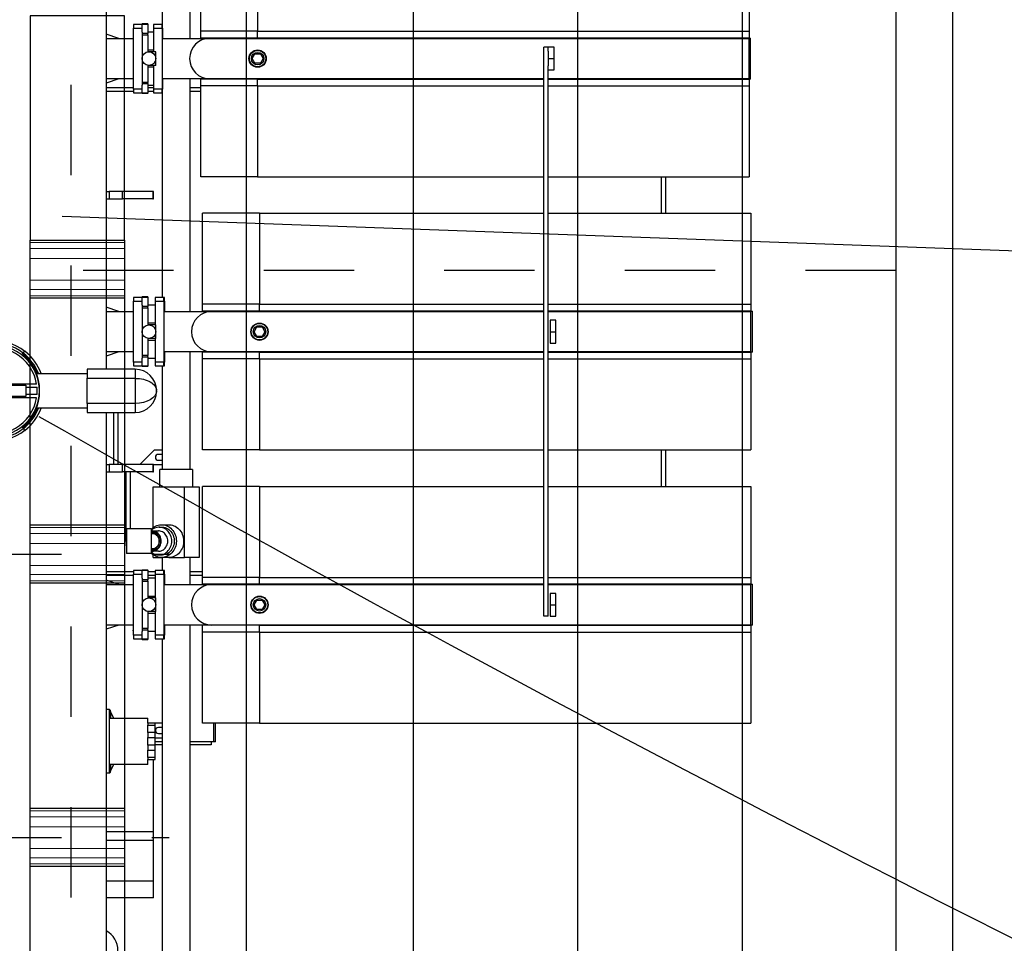
# Model space of a CAD drawing. Extents: x 85 to 502, y -5 to 223.
# Drawn here: x 228 to 229, y 142 to 143 of the extents above; entities that cross this region are included whole.
import ezdxf

# ---------------------------------------------------------------- set-up
doc = ezdxf.new("R2010")
doc.units = 0
doc.linetypes.add('CENTER', pattern=[50.8, 31.75, -6.35, 6.35, -6.35])
doc.layers.get('0').update_dxf_attribs({"color": 1, "linetype": 'CONTINUOUS'})
for name, color, linetype in [('03', 4, 'CONTINUOUS'), ('CV-CORTE', 5, 'CONTINUOUS'), ('CV-VISTA-FINA', 1, 'CONTINUOUS'), ('EIXO-ESTRUT', 3, 'CENTER'), ('FLESSAK', 8, 'CONTINUOUS')]:
    doc.layers.add(name, color=color, linetype=linetype)
doc.layers.add('linha_vista_fina', color=30, linetype='CONTINUOUS', lineweight=15)

# ---------------------------------------------------------------- blocks, each defined once
blk = doc.blocks.new('ffdddxd')
at = {"layer": 'CV-CORTE', "color": 1, "ltscale": 0.1}
for points in [[(241324.8, 44352.7), (241324.8, 42405.6), (241324.8, 38592.7), (235174.8, 38592.7), (235174.8, 43901.9), (235174.8, 44352.7), (241324.8, 44352.7)], [(237414.8, 43798.9), (237664.8, 43798.9), (237664.8, 44202.7), (238884.8, 44202.7), (238884.8, 43798.9), (239134.8, 43798.9), (239134.8, 44202.7), (241174.8, 44202.7), (241174.8, 38742.7), (239134.8, 38742.7), (239134.8, 39147.4), (238884.8, 39147.4), (238884.8, 38742.7), (237664.8, 38742.7), (237664.8, 39147.4), (237414.8, 39147.4), (237414.8, 38742.7), (235324.8, 38742.7), (235324.8, 44202.7), (237414.8, 44202.7), (237414.8, 43798.9), (237664.8, 43798.9)], [(238884.8, 42146.5), (238884.8, 41552.9), (239134.8, 41552.9), (239134.8, 42146.5), (238884.8, 42146.5)], [(238884.8, 41400.5), (239134.8, 41400.5), (239134.8, 40798.9), (238884.8, 40798.9), (238884.8, 41400.5)], [(238884.8, 40646.5), (239134.8, 40646.5), (239134.8, 40049.8), (238884.8, 40049.8), (238884.8, 40646.5)], [(238884.8, 39897.4), (239134.8, 39897.4), (239134.8, 39299.8), (238884.8, 39299.8), (238884.8, 39897.4)]]:
    blk.add_lwpolyline(points, dxfattribs=at)
at = {"layer": 'CV-VISTA-FINA', "color": 251, "flags": 128}
for points in [[(239134.8, 44113.3), (240768.6, 44113.3), (240768.6, 38831), (239134.8, 38831)], [(239134.8, 44029.1), (240333.2, 44029.1), (240333.2, 38915.3), (239134.8, 38915.3)]]:
    blk.add_lwpolyline(points, dxfattribs=at)
at = {"layer": 'CV-VISTA-FINA', "color": 251}
for points in [[(239134.8, 43945), (239897.8, 43945), (239897.8, 38999.7), (239134.8, 38999.7)], [(239134.8, 43861), (239456.3, 43861), (239456.3, 39085.2), (239134.8, 39085.2)]]:
    blk.add_lwpolyline(points, dxfattribs=at)
at = {"layer": 'EIXO-ESTRUT', "color": 1, "ltscale": 0.5}
blk.add_line((238992.3, 44352.7), (238992.3, 38766.7), dxfattribs=at)
at = {"layer": 'EIXO-ESTRUT', "color": 1, "linetype": 'Continuous', "ltscale": 0.5}
for p, q in [((238884.8, 41400.5), (238884.8, 41552.9)), ((239134.8, 41552.9), (239134.8, 41400.5)), ((238884.8, 40646.5), (238884.8, 40798.9)), ((239134.8, 40798.9), (239134.8, 40646.5)), ((238884.8, 39897.4), (238884.8, 40049.8)), ((239134.8, 40049.8), (239134.8, 39897.4))]:
    blk.add_line(p, q, dxfattribs=at)
at = {"layer": 'EIXO-ESTRUT', "color": 253, "ltscale": 0.15}
for p, q in [((237295.8, 40722.7), (239252.5, 40722.7)), ((237295.8, 39972.7), (239252.5, 39972.7))]:
    blk.add_line(p, q, dxfattribs=at)
at = {"layer": 'EIXO-ESTRUT', "color": 253, "ltscale": 0.25, "flags": 128}
blk.add_lwpolyline([(241174.8, 41472.4), (235324.8, 41472.4)], dxfattribs=at)
at = {"layer": 'linha_vista_fina', "color": 1}
for p, q in [((238884.8, 41547.2), (239134.8, 41547.2)), ((238884.8, 41531.1), (239134.8, 41531.1)), ((238884.8, 41504.7), (239134.8, 41504.7)), ((238884.8, 41446.8), (239134.8, 41446.8)), ((238884.8, 41422.4), (239134.8, 41422.4)), ((238884.8, 40793.2), (239134.8, 40793.2)), ((238884.8, 40777), (239134.8, 40777)), ((238884.8, 40750.6), (239134.8, 40750.6)), ((238884.8, 40692.7), (239134.8, 40692.7)), ((238884.8, 40668.3), (239134.8, 40668.3)), ((238884.8, 40044.1), (239134.8, 40044.1)), ((238884.8, 40028), (239134.8, 40028)), ((238884.8, 40001.6), (239134.8, 40001.6)), ((238884.8, 39943.7), (239134.8, 39943.7)), ((238884.8, 39919.3), (239134.8, 39919.3))]:
    blk.add_line(p, q, dxfattribs=at)
for points in [[(238884.8, 41406.2), (239134.8, 41406.2)], [(238884.8, 40652.2), (239134.8, 40652.2)], [(238884.8, 39903.1), (239134.8, 39903.1)]]:
    blk.add_lwpolyline(points, dxfattribs=at)

msp = doc.modelspace()

# ---------------------------------------------------------------- linework, layer by layer
at = {"layer": '03', "color": 1}
for p, q in [((228.0642, 143.4813), (228.0642, 142.8651)), ((228.1266, 143.2469), (228.1266, 143.389)), ((228.1569, 143.389), (228.1569, 143.2315)), ((228.169, 143.2394), (228.169, 143.3402)), ((228.232, 143.3402), (228.232, 143.2394)), ((228.7764, 143.3402), (228.7764, 143.2394)), ((228.0944, 143.2469), (228.0944, 143.2429)), ((228.104, 143.2469), (228.0944, 143.2469)), ((228.104, 143.2479), (228.104, 143.2474)), ((228.104, 143.2479), (228.1105, 143.2479)), ((228.104, 143.2474), (228.104, 143.2469)), ((228.104, 143.2474), (228.1105, 143.2474)), ((228.104, 143.2429), (228.104, 143.2469)), ((228.1105, 143.2474), (228.1105, 143.2479)), ((228.1105, 143.2474), (228.1105, 143.2369)), ((228.1166, 143.2469), (228.1166, 143.2429)), ((228.1262, 143.2469), (228.1166, 143.2469)), ((228.1267, 143.2469), (228.1262, 143.2469)), ((228.1262, 143.2429), (228.1262, 143.2469)), ((228.1267, 143.2429), (228.1267, 143.2469)), ((228.0784, 143.2315), (228.0642, 143.2362)), ((228.0944, 143.2429), (228.104, 143.2429)), ((228.0944, 143.1753), (228.0944, 143.2429)), ((228.104, 143.2385), (228.104, 143.2429)), ((228.104, 143.2385), (228.104, 143.2369)), ((228.104, 143.2369), (228.104, 143.2354)), ((228.1105, 143.2369), (228.104, 143.2369)), ((228.104, 143.2354), (228.1105, 143.2354)), ((228.104, 143.2354), (228.104, 143.2091)), ((228.1105, 143.2389), (228.1166, 143.2389)), ((228.1105, 143.2354), (228.1105, 143.2369)), ((228.1105, 143.2354), (228.1105, 143.2167)), ((228.1166, 143.2429), (228.1262, 143.2429)), ((228.1166, 143.2429), (228.1166, 143.2167)), ((228.1262, 143.2429), (228.1267, 143.2429)), ((228.1262, 143.2429), (228.1262, 143.1753)), ((228.1267, 143.2429), (228.1267, 143.2315)), ((228.169, 143.2318), (228.169, 143.2394)), ((228.232, 143.2394), (228.169, 143.2394)), ((228.232, 143.2394), (228.7764, 143.2394)), ((228.232, 143.2318), (228.232, 143.2394)), ((228.7764, 143.2394), (228.7764, 143.2318)), ((228.0642, 143.2315), (228.0944, 143.2315)), ((228.1262, 143.2315), (228.1791, 143.2315)), ((228.169, 143.2315), (228.169, 143.2318)), ((228.232, 143.2318), (228.169, 143.2318)), ((228.1791, 143.2315), (228.7764, 143.2315)), ((228.7764, 143.2318), (228.232, 143.2318)), ((228.232, 143.2318), (228.232, 143.2315)), ((228.7764, 143.2318), (228.778, 143.2318)), ((228.7764, 143.1864), (228.7764, 143.2318)), ((228.778, 143.1864), (228.778, 143.2318)), ((228.1166, 143.2184), (228.1105, 143.2184)), ((228.1116, 143.2167), (228.1105, 143.2167)), ((228.1191, 143.2167), (228.1116, 143.2167)), ((228.1191, 143.2091), (228.1191, 143.2167)), ((228.226, 143.2091), (228.229, 143.2144)), ((228.229, 143.2144), (228.2351, 143.2144)), ((228.2351, 143.2144), (228.2381, 143.2091)), ((228.5491, 142.5917), (228.5491, 143.2217)), ((228.5539, 143.2217), (228.5491, 143.2217)), ((228.5603, 143.2217), (228.5539, 143.2217)), ((228.5539, 143.2173), (228.5539, 143.2217)), ((228.5539, 143.2173), (228.5539, 143.2091)), ((228.5603, 143.2091), (228.5603, 143.2217)), ((228.104, 143.2091), (228.104, 143.1828)), ((228.1191, 143.2016), (228.1191, 143.2091)), ((228.229, 143.2039), (228.226, 143.2091)), ((228.2351, 143.2039), (228.229, 143.2039)), ((228.2381, 143.2091), (228.2351, 143.2039)), ((228.5539, 143.2091), (228.5539, 143.2009)), ((228.5539, 143.2091), (228.5603, 143.2091)), ((228.5606, 143.2094), (228.5603, 143.2094)), ((228.5603, 143.1965), (228.5603, 143.2091)), ((228.5606, 143.2089), (228.5603, 143.2089)), ((228.5606, 143.2089), (228.5606, 143.2094)), ((228.1116, 143.2016), (228.1105, 143.2016)), ((228.1105, 143.2016), (228.1105, 143.1828)), ((228.1105, 143.1998), (228.1166, 143.1998)), ((228.1191, 143.2016), (228.1116, 143.2016)), ((228.1166, 143.2016), (228.1166, 143.1753)), ((228.5539, 142.5917), (228.5539, 143.2009)), ((228.5539, 143.1965), (228.5603, 143.1965)), ((228.0784, 143.1867), (228.0642, 143.182)), ((228.0944, 143.1867), (228.0642, 143.1867)), ((228.104, 143.1828), (228.104, 143.1814)), ((228.1105, 143.1828), (228.104, 143.1828)), ((228.104, 143.1814), (228.104, 143.1797)), ((228.104, 143.1814), (228.1105, 143.1814)), ((228.1105, 143.1814), (228.1105, 143.1828)), ((228.1105, 143.1814), (228.1105, 143.1709)), ((228.1791, 143.1867), (228.1262, 143.1867)), ((228.1267, 143.1867), (228.1267, 143.1753)), ((228.1569, 143.1867), (228.1569, 142.9291)), ((228.169, 143.1864), (228.169, 143.1867)), ((228.169, 143.1789), (228.169, 143.1864)), ((228.232, 143.1864), (228.169, 143.1864)), ((228.5491, 143.1867), (228.1791, 143.1867)), ((228.232, 143.1867), (228.232, 143.1864)), ((228.232, 143.1864), (228.5491, 143.1864)), ((228.232, 143.1789), (228.232, 143.1864)), ((228.7764, 143.1867), (228.5539, 143.1867)), ((228.5539, 143.1864), (228.7764, 143.1864)), ((228.7764, 143.1864), (228.7764, 143.1789)), ((228.778, 143.1864), (228.7764, 143.1864)), ((228.0944, 143.1766), (228.0642, 143.1766)), ((228.0944, 143.1726), (228.0642, 143.1726)), ((228.0944, 143.1753), (228.0944, 143.1713)), ((228.104, 143.1753), (228.0944, 143.1753)), ((228.0944, 143.1713), (228.104, 143.1713)), ((228.104, 143.1753), (228.104, 143.1797)), ((228.104, 143.1713), (228.104, 143.1753)), ((228.104, 143.1713), (228.104, 143.1709)), ((228.104, 143.1709), (228.104, 143.1704)), ((228.1105, 143.1709), (228.104, 143.1709)), ((228.1105, 143.1704), (228.104, 143.1704)), ((228.1166, 143.1794), (228.1105, 143.1794)), ((228.1166, 143.1766), (228.1105, 143.1766)), ((228.1166, 143.1726), (228.1105, 143.1726)), ((228.1105, 143.1704), (228.1105, 143.1709)), ((228.1166, 143.1753), (228.1166, 143.1713)), ((228.1262, 143.1753), (228.1166, 143.1753)), ((228.1166, 143.1713), (228.1262, 143.1713)), ((228.1267, 143.1753), (228.1262, 143.1753)), ((228.1262, 143.1713), (228.1262, 143.1753)), ((228.1262, 143.1713), (228.1267, 143.1713)), ((228.1266, 142.9445), (228.1266, 143.1713)), ((228.1267, 143.1713), (228.1267, 143.1753)), ((228.169, 143.1766), (228.1569, 143.1766)), ((228.169, 143.1726), (228.1569, 143.1726)), ((228.169, 143.0781), (228.169, 143.1789)), ((228.232, 143.1789), (228.169, 143.1789)), ((228.232, 143.1789), (228.5491, 143.1789)), ((228.232, 143.1789), (228.232, 143.0781)), ((228.5539, 143.1789), (228.7764, 143.1789)), ((228.7764, 143.1789), (228.7764, 143.0781)), ((228.232, 143.0781), (228.169, 143.0781)), ((228.232, 143.0781), (228.5491, 143.0781)), ((228.5539, 143.0781), (228.7764, 143.0781)), ((228.6788, 143.0781), (228.6788, 143.0378)), ((228.6836, 143.0781), (228.6836, 143.0378)), ((228.0642, 143.0619), (228.0675, 143.0619)), ((228.0822, 143.0619), (228.0675, 143.0619)), ((228.0675, 143.0619), (228.0675, 143.0539)), ((228.1161, 143.0619), (228.0822, 143.0619)), ((228.0822, 143.0539), (228.0822, 143.0619)), ((228.1166, 143.0619), (228.1161, 143.0619)), ((228.1161, 143.0619), (228.1161, 143.0539)), ((228.1166, 143.0539), (228.1166, 143.0619)), ((228.0642, 143.0539), (228.0675, 143.0539)), ((228.0675, 143.0539), (228.0822, 143.0539)), ((228.1161, 143.0539), (228.0822, 143.0539)), ((228.1161, 143.0539), (228.1166, 143.0539)), ((228.1711, 142.937), (228.1711, 143.0378)), ((228.2341, 143.0378), (228.1711, 143.0378)), ((228.2341, 143.0378), (228.5491, 143.0378)), ((228.2341, 143.0378), (228.2341, 142.937)), ((228.5539, 143.0378), (228.7784, 143.0378)), ((228.7784, 143.0378), (228.7784, 142.937)), ((228.0944, 142.9445), (228.0944, 142.9405)), ((228.104, 142.9445), (228.0944, 142.9445)), ((228.104, 142.9455), (228.104, 142.945)), ((228.104, 142.9455), (228.1105, 142.9455)), ((228.104, 142.945), (228.104, 142.9445)), ((228.104, 142.945), (228.1105, 142.945)), ((228.104, 142.9405), (228.104, 142.9445)), ((228.1105, 142.945), (228.1105, 142.9455)), ((228.1105, 142.945), (228.1105, 142.9345)), ((228.1186, 142.9445), (228.1186, 142.9405)), ((228.1282, 142.9445), (228.1186, 142.9445)), ((228.1282, 142.9405), (228.1282, 142.9445)), ((228.1287, 142.9445), (228.1282, 142.9445)), ((228.1287, 142.9405), (228.1287, 142.9445)), ((228.0784, 142.9291), (228.0642, 142.9338)), ((228.0944, 142.9405), (228.104, 142.9405)), ((228.0944, 142.8729), (228.0944, 142.9405)), ((228.104, 142.9361), (228.104, 142.9405)), ((228.104, 142.9361), (228.104, 142.9345)), ((228.104, 142.9345), (228.104, 142.933)), ((228.1105, 142.9345), (228.104, 142.9345)), ((228.104, 142.933), (228.1105, 142.933)), ((228.104, 142.933), (228.104, 142.9067)), ((228.1105, 142.9365), (228.1186, 142.9365)), ((228.1105, 142.933), (228.1105, 142.9345)), ((228.1105, 142.933), (228.1105, 142.9143)), ((228.1186, 142.9405), (228.1282, 142.9405)), ((228.1186, 142.9405), (228.1186, 142.9143)), ((228.1282, 142.9405), (228.1287, 142.9405)), ((228.1282, 142.9405), (228.1282, 142.8729)), ((228.1287, 142.9405), (228.1287, 142.9291)), ((228.1711, 142.9294), (228.1711, 142.937)), ((228.2341, 142.937), (228.1711, 142.937)), ((228.2341, 142.937), (228.5491, 142.937)), ((228.2341, 142.9294), (228.2341, 142.937)), ((228.5539, 142.937), (228.7784, 142.937)), ((228.7784, 142.937), (228.7784, 142.9294)), ((228.0642, 142.9291), (228.0944, 142.9291)), ((228.1282, 142.9291), (228.1811, 142.9291)), ((228.1711, 142.9291), (228.1711, 142.9294)), ((228.2341, 142.9294), (228.1711, 142.9294)), ((228.1811, 142.9291), (228.5491, 142.9291)), ((228.5491, 142.9294), (228.2341, 142.9294)), ((228.2341, 142.9294), (228.2341, 142.9291)), ((228.7784, 142.9294), (228.5539, 142.9294)), ((228.5539, 142.9291), (228.7784, 142.9291)), ((228.5623, 142.9193), (228.5559, 142.9193)), ((228.5559, 142.9193), (228.5559, 142.9067)), ((228.5623, 142.9067), (228.5623, 142.9193)), ((228.7784, 142.9294), (228.78, 142.9294)), ((228.7784, 142.884), (228.7784, 142.9294)), ((228.78, 142.884), (228.78, 142.9294)), ((228.1186, 142.916), (228.1105, 142.916)), ((228.1116, 142.9143), (228.1105, 142.9143)), ((228.1191, 142.9143), (228.1116, 142.9143)), ((228.1191, 142.9067), (228.1191, 142.9143)), ((228.228, 142.9067), (228.231, 142.912)), ((228.231, 142.912), (228.2371, 142.912)), ((228.2371, 142.912), (228.2401, 142.9067)), ((228.104, 142.9067), (228.104, 142.8804)), ((228.1105, 142.8992), (228.1105, 142.8804)), ((228.1116, 142.8992), (228.1105, 142.8992)), ((228.1105, 142.8974), (228.1186, 142.8974)), ((228.1191, 142.8992), (228.1116, 142.8992)), ((228.1186, 142.8992), (228.1186, 142.8729)), ((228.1191, 142.8992), (228.1191, 142.9067)), ((228.231, 142.9015), (228.228, 142.9067)), ((228.2371, 142.9015), (228.231, 142.9015)), ((228.2401, 142.9067), (228.2371, 142.9015)), ((228.5559, 142.9067), (228.5559, 142.8941)), ((228.5559, 142.9067), (228.5623, 142.9067)), ((228.5623, 142.8941), (228.5623, 142.9067)), ((228.5559, 142.8941), (228.5623, 142.8941)), ((227.971, 142.8809), (227.9711, 142.8811)), ((227.9711, 142.8811), (227.9717, 142.8819)), ((227.9717, 142.8819), (227.9725, 142.8829)), ((227.9725, 142.8829), (227.9742, 142.8851)), ((228.0784, 142.8843), (228.0642, 142.8796)), ((228.0944, 142.8843), (228.0642, 142.8843)), ((228.104, 142.8804), (228.104, 142.879)), ((228.1105, 142.8804), (228.104, 142.8804)), ((228.104, 142.879), (228.104, 142.8773)), ((228.104, 142.879), (228.1105, 142.879)), ((228.104, 142.8729), (228.104, 142.8773)), ((228.1105, 142.879), (228.1105, 142.8804)), ((228.1105, 142.879), (228.1105, 142.8685)), ((228.1186, 142.877), (228.1105, 142.877)), ((228.1811, 142.8843), (228.1282, 142.8843)), ((228.1287, 142.8843), (228.1287, 142.8729)), ((228.1569, 142.8843), (228.1569, 142.754)), ((228.1711, 142.884), (228.1711, 142.8843)), ((228.1711, 142.8765), (228.1711, 142.884)), ((228.2341, 142.884), (228.1711, 142.884)), ((228.1711, 142.7757), (228.1711, 142.8765)), ((228.2341, 142.8765), (228.1711, 142.8765)), ((228.5491, 142.8843), (228.1811, 142.8843)), ((228.2341, 142.8843), (228.2341, 142.884)), ((228.2341, 142.884), (228.5491, 142.884)), ((228.2341, 142.8765), (228.2341, 142.884)), ((228.2341, 142.8765), (228.5491, 142.8765)), ((228.2341, 142.8765), (228.2341, 142.7757)), ((228.7784, 142.8843), (228.5539, 142.8843)), ((228.5539, 142.884), (228.7784, 142.884)), ((228.5539, 142.8765), (228.7784, 142.8765)), ((228.7784, 142.884), (228.7784, 142.8765)), ((228.78, 142.884), (228.7784, 142.884)), ((228.7784, 142.8765), (228.7784, 142.7757)), ((228.0964, 142.8651), (228.0433, 142.8651)), ((228.0433, 142.8651), (228.0433, 142.8551)), ((228.0944, 142.8729), (228.0944, 142.8689)), ((228.104, 142.8729), (228.0944, 142.8729)), ((228.0944, 142.8689), (228.104, 142.8689)), ((228.0964, 142.8651), (228.0964, 142.8551)), ((228.104, 142.8689), (228.104, 142.8729)), ((228.104, 142.8689), (228.104, 142.8685)), ((228.104, 142.8685), (228.104, 142.868)), ((228.1105, 142.8685), (228.104, 142.8685)), ((228.1105, 142.868), (228.104, 142.868)), ((228.1105, 142.868), (228.1105, 142.8685)), ((228.1186, 142.8729), (228.1186, 142.8689)), ((228.1282, 142.8729), (228.1186, 142.8729)), ((228.1186, 142.8689), (228.1282, 142.8689)), ((228.1266, 142.754), (228.1266, 142.8689)), ((228.1287, 142.8729), (228.1282, 142.8729)), ((228.1282, 142.8689), (228.1282, 142.8729)), ((228.1282, 142.8689), (228.1287, 142.8689)), ((228.1287, 142.8689), (228.1287, 142.8729)), ((227.9868, 142.8603), (228.0433, 142.8603)), ((228.0433, 142.8551), (228.0964, 142.8551)), ((228.0433, 142.8273), (228.0433, 142.8551)), ((228.0964, 142.8551), (228.0964, 142.8273)), ((227.9443, 142.8488), (227.9872, 142.8488)), ((227.945, 142.8475), (227.9752, 142.8475)), ((227.9752, 142.8475), (227.9752, 142.8349)), ((227.9752, 142.8452), (227.9878, 142.8452)), ((227.9878, 142.8372), (227.9878, 142.8452)), ((227.9872, 142.8336), (227.9443, 142.8336)), ((227.9752, 142.8349), (227.945, 142.8349)), ((227.9878, 142.8372), (227.9752, 142.8372)), ((228.1201, 142.8409), (228.1201, 142.8414)), ((228.0433, 142.822), (227.9868, 142.822)), ((228.0964, 142.8273), (228.0433, 142.8273)), ((228.0433, 142.8273), (228.0433, 142.8173)), ((228.0964, 142.8273), (228.0964, 142.8173)), ((228.0433, 142.8173), (228.0964, 142.8173)), ((228.0642, 142.8173), (228.0642, 142.1839)), ((228.0724, 142.8173), (228.0724, 142.7595)), ((228.0772, 142.8173), (228.0772, 142.7595)), ((227.971, 142.8015), (227.9711, 142.8013)), ((227.9711, 142.8013), (227.9717, 142.8005)), ((227.9717, 142.8005), (227.9725, 142.7995)), ((227.9725, 142.7995), (227.9742, 142.7973)), ((228.1014, 142.7595), (228.1176, 142.7756)), ((228.1266, 142.7756), (228.1176, 142.7756)), ((228.1266, 142.7708), (228.1221, 142.7708)), ((228.2341, 142.7757), (228.1711, 142.7757)), ((228.2341, 142.7757), (228.5491, 142.7757)), ((228.5539, 142.7757), (228.7784, 142.7757)), ((228.6788, 142.7757), (228.6788, 142.7354)), ((228.6836, 142.7757), (228.6836, 142.7354)), ((228.0642, 142.7595), (228.0675, 142.7595)), ((228.0822, 142.7595), (228.0675, 142.7595)), ((228.0675, 142.7595), (228.0675, 142.7515)), ((228.1161, 142.7595), (228.0822, 142.7595)), ((228.0822, 142.7515), (228.0822, 142.7595)), ((228.1166, 142.7595), (228.1161, 142.7595)), ((228.1161, 142.7595), (228.1161, 142.7515)), ((228.1166, 142.7515), (228.1166, 142.7595)), ((228.1166, 142.7595), (228.1266, 142.7595)), ((228.1221, 142.7643), (228.1266, 142.7643)), ((228.0642, 142.7515), (228.0675, 142.7515)), ((228.0675, 142.7515), (228.0822, 142.7515)), ((228.1161, 142.7515), (228.0822, 142.7515)), ((228.0866, 142.6744), (228.0866, 142.7515)), ((228.0914, 142.6884), (228.0914, 142.7515)), ((228.1161, 142.7515), (228.1166, 142.7515)), ((228.1582, 142.754), (228.1236, 142.754)), ((228.1236, 142.7348), (228.1236, 142.754)), ((228.1599, 142.754), (228.1582, 142.754)), ((228.1599, 142.754), (228.1599, 142.7348)), ((228.1163, 142.6898), (228.1163, 142.7348)), ((228.1163, 142.7348), (228.151, 142.7348)), ((228.151, 142.6567), (228.151, 142.7348)), ((228.151, 142.7348), (228.1672, 142.7348)), ((228.1672, 142.7348), (228.1672, 142.6567)), ((228.1711, 142.6346), (228.1711, 142.7354)), ((228.2341, 142.7354), (228.1711, 142.7354)), ((228.2341, 142.7354), (228.5491, 142.7354)), ((228.2341, 142.7354), (228.2341, 142.6346)), ((228.5539, 142.7354), (228.7784, 142.7354)), ((228.7784, 142.7354), (228.7784, 142.6346)), ((228.123, 142.6902), (228.1281, 142.6902)), ((228.1256, 142.693), (228.1337, 142.693)), ((228.0868, 142.6884), (228.0868, 142.6612)), ((228.114, 142.6884), (228.0868, 142.6884)), ((228.114, 142.6884), (228.114, 142.6612)), ((228.114, 142.6833), (228.1171, 142.6833)), ((228.1149, 142.6862), (228.1222, 142.6862)), ((228.0868, 142.6744), (228.0866, 142.6744)), ((228.0866, 142.6744), (228.0866, 142.6694)), ((228.0866, 142.6694), (228.0868, 142.6694)), ((228.114, 142.6612), (228.0868, 142.6612)), ((228.1171, 142.6663), (228.114, 142.6663)), ((228.1222, 142.6635), (228.1149, 142.6635)), ((228.1163, 142.6567), (228.1163, 142.6598)), ((228.1281, 142.6595), (228.123, 142.6595)), ((228.1163, 142.6567), (228.1256, 142.6567)), ((228.1337, 142.6567), (228.1256, 142.6567)), ((228.1266, 142.6421), (228.1266, 142.6567)), ((228.1337, 142.6567), (228.151, 142.6567)), ((228.1672, 142.6567), (228.151, 142.6567)), ((228.1569, 142.6567), (228.1569, 142.6267)), ((228.0944, 142.6409), (228.0642, 142.6409)), ((228.0642, 142.637), (228.0944, 142.637)), ((228.0944, 142.6421), (228.0944, 142.6381)), ((228.104, 142.6421), (228.0944, 142.6421)), ((228.0944, 142.6381), (228.104, 142.6381)), ((228.0944, 142.5705), (228.0944, 142.6381)), ((228.104, 142.6431), (228.104, 142.6426)), ((228.104, 142.6431), (228.1105, 142.6431)), ((228.104, 142.6426), (228.104, 142.6421)), ((228.104, 142.6426), (228.1105, 142.6426)), ((228.104, 142.6381), (228.104, 142.6421)), ((228.104, 142.6337), (228.104, 142.6381)), ((228.1105, 142.6426), (228.1105, 142.6431)), ((228.1105, 142.6426), (228.1105, 142.6321)), ((228.1186, 142.6409), (228.1105, 142.6409)), ((228.1105, 142.637), (228.1186, 142.637)), ((228.1186, 142.6421), (228.1186, 142.6381)), ((228.1282, 142.6421), (228.1186, 142.6421)), ((228.1186, 142.6381), (228.1282, 142.6381)), ((228.1186, 142.6381), (228.1186, 142.6119)), ((228.1282, 142.6381), (228.1282, 142.6421)), ((228.1287, 142.6421), (228.1282, 142.6421)), ((228.1282, 142.6381), (228.1287, 142.6381)), ((228.1282, 142.6381), (228.1282, 142.5705)), ((228.1287, 142.6381), (228.1287, 142.6421)), ((228.1287, 142.6381), (228.1287, 142.6267)), ((228.1711, 142.6409), (228.1569, 142.6409)), ((228.1569, 142.637), (228.1711, 142.637)), ((228.0784, 142.6267), (228.0642, 142.6314)), ((228.0642, 142.6267), (228.0944, 142.6267)), ((228.104, 142.6337), (228.104, 142.6321)), ((228.104, 142.6321), (228.104, 142.6306)), ((228.1105, 142.6321), (228.104, 142.6321)), ((228.104, 142.6306), (228.1105, 142.6306)), ((228.104, 142.6306), (228.104, 142.6043)), ((228.1105, 142.6341), (228.1186, 142.6341)), ((228.1105, 142.6306), (228.1105, 142.6321)), ((228.1105, 142.6306), (228.1105, 142.6119)), ((228.1282, 142.6267), (228.1811, 142.6267)), ((228.1711, 142.627), (228.1711, 142.6346)), ((228.2341, 142.6346), (228.1711, 142.6346)), ((228.1711, 142.6267), (228.1711, 142.627)), ((228.2341, 142.627), (228.1711, 142.627)), ((228.1811, 142.6267), (228.5491, 142.6267)), ((228.2341, 142.6346), (228.5491, 142.6346)), ((228.2341, 142.627), (228.2341, 142.6346)), ((228.5491, 142.627), (228.2341, 142.627)), ((228.2341, 142.627), (228.2341, 142.6267)), ((228.5539, 142.6346), (228.7784, 142.6346)), ((228.7784, 142.627), (228.5539, 142.627)), ((228.5539, 142.6267), (228.7784, 142.6267)), ((228.7784, 142.6346), (228.7784, 142.627)), ((228.7784, 142.627), (228.78, 142.627)), ((228.7784, 142.5816), (228.7784, 142.627)), ((228.78, 142.5816), (228.78, 142.627)), ((228.5623, 142.6169), (228.5559, 142.6169)), ((228.5559, 142.6169), (228.5559, 142.6043)), ((228.5623, 142.6043), (228.5623, 142.6169)), ((228.104, 142.6043), (228.104, 142.578)), ((228.1186, 142.6136), (228.1105, 142.6136)), ((228.1116, 142.6119), (228.1105, 142.6119)), ((228.1191, 142.6119), (228.1116, 142.6119)), ((228.1191, 142.6043), (228.1191, 142.6119)), ((228.1191, 142.5968), (228.1191, 142.6043)), ((228.228, 142.6043), (228.231, 142.6096)), ((228.231, 142.5991), (228.228, 142.6043)), ((228.231, 142.6096), (228.2371, 142.6096)), ((228.2371, 142.6096), (228.2401, 142.6043)), ((228.2401, 142.6043), (228.2371, 142.5991)), ((228.5559, 142.6043), (228.5559, 142.5917)), ((228.5559, 142.6043), (228.5623, 142.6043)), ((228.5623, 142.5917), (228.5623, 142.6043)), ((228.1116, 142.5968), (228.1105, 142.5968)), ((228.1105, 142.5968), (228.1105, 142.578)), ((228.1105, 142.595), (228.1186, 142.595)), ((228.1191, 142.5968), (228.1116, 142.5968)), ((228.1186, 142.5968), (228.1186, 142.5705)), ((228.2371, 142.5991), (228.231, 142.5991)), ((228.0784, 142.5819), (228.0642, 142.5772)), ((228.0944, 142.5819), (228.0642, 142.5819)), ((228.1811, 142.5819), (228.1282, 142.5819)), ((228.1287, 142.5819), (228.1287, 142.5705)), ((228.1569, 142.5819), (228.1569, 142.189)), ((228.1711, 142.5816), (228.1711, 142.5819)), ((228.1711, 142.5741), (228.1711, 142.5816)), ((228.2341, 142.5816), (228.1711, 142.5816)), ((228.7784, 142.5819), (228.1811, 142.5819)), ((228.2341, 142.5819), (228.2341, 142.5816)), ((228.2341, 142.5816), (228.7784, 142.5816)), ((228.2341, 142.5741), (228.2341, 142.5816)), ((228.5539, 142.5917), (228.5491, 142.5917)), ((228.5559, 142.5917), (228.5623, 142.5917)), ((228.7784, 142.5816), (228.7784, 142.5741)), ((228.78, 142.5816), (228.7784, 142.5816)), ((228.0944, 142.5761), (228.0941, 142.5761)), ((228.0941, 142.5756), (228.0941, 142.5761)), ((228.0944, 142.5756), (228.0941, 142.5756)), ((228.0944, 142.5705), (228.0944, 142.5665)), ((228.104, 142.5705), (228.0944, 142.5705)), ((228.104, 142.578), (228.104, 142.5766)), ((228.1105, 142.578), (228.104, 142.578)), ((228.104, 142.5766), (228.104, 142.5749)), ((228.104, 142.5766), (228.1105, 142.5766)), ((228.104, 142.5705), (228.104, 142.5749)), ((228.104, 142.5665), (228.104, 142.5705)), ((228.1105, 142.5766), (228.1105, 142.578)), ((228.1105, 142.5766), (228.1105, 142.5661)), ((228.1186, 142.5746), (228.1105, 142.5746)), ((228.1186, 142.5705), (228.1186, 142.5665)), ((228.1282, 142.5705), (228.1186, 142.5705)), ((228.1287, 142.5705), (228.1282, 142.5705)), ((228.1282, 142.5665), (228.1282, 142.5705)), ((228.1287, 142.5665), (228.1287, 142.5705)), ((228.1711, 142.4733), (228.1711, 142.5741)), ((228.2341, 142.5741), (228.1711, 142.5741)), ((228.2341, 142.5741), (228.7784, 142.5741)), ((228.2341, 142.5741), (228.2341, 142.4733)), ((228.7784, 142.5741), (228.7784, 142.4733)), ((228.0944, 142.5665), (228.104, 142.5665)), ((228.104, 142.5665), (228.104, 142.5661)), ((228.104, 142.5661), (228.104, 142.5656)), ((228.1105, 142.5661), (228.104, 142.5661)), ((228.1105, 142.5656), (228.104, 142.5656)), ((228.1105, 142.5656), (228.1105, 142.5661)), ((228.1186, 142.5665), (228.1282, 142.5665)), ((228.1266, 142.189), (228.1266, 142.5665)), ((228.1282, 142.5665), (228.1287, 142.5665)), ((228.0679, 142.4884), (228.0642, 142.4884)), ((228.0679, 142.4884), (228.0682, 142.4884)), ((228.0679, 142.4178), (228.0679, 142.4884)), ((228.0682, 142.4884), (228.0689, 142.4858)), ((228.0689, 142.4858), (228.0689, 142.4787)), ((228.0689, 142.4858), (228.0725, 142.4787)), ((228.0679, 142.4787), (228.1105, 142.4787)), ((228.1105, 142.4733), (228.1105, 142.4787)), ((228.1105, 142.4733), (228.1105, 142.4711)), ((228.1185, 142.4733), (228.1105, 142.4733)), ((228.1185, 142.4711), (228.1185, 142.4733)), ((228.1266, 142.4732), (228.1185, 142.4732)), ((228.2341, 142.4733), (228.1711, 142.4733)), ((228.183, 142.4733), (228.183, 142.4525)), ((228.1854, 142.4525), (228.1854, 142.4733)), ((228.2341, 142.4733), (228.7784, 142.4733)), ((228.1105, 142.4711), (228.1185, 142.4711)), ((228.1105, 142.4629), (228.1105, 142.4711)), ((228.1105, 142.4629), (228.1105, 142.4575)), ((228.1185, 142.4629), (228.1105, 142.4629)), ((228.1185, 142.4629), (228.1185, 142.4711)), ((228.1185, 142.4575), (228.1185, 142.4629)), ((228.1266, 142.4684), (228.1221, 142.4684)), ((228.1221, 142.4619), (228.1266, 142.4619)), ((228.1105, 142.4487), (228.1105, 142.4575)), ((228.1105, 142.4575), (228.1185, 142.4575)), ((228.1185, 142.4487), (228.1185, 142.4575)), ((228.1185, 142.4571), (228.1266, 142.4571)), ((228.1266, 142.4525), (228.1185, 142.4525)), ((228.183, 142.4525), (228.1569, 142.4525)), ((228.1806, 142.4525), (228.1806, 142.4493)), ((228.1854, 142.4525), (228.183, 142.4525)), ((228.1105, 142.4487), (228.1105, 142.4433)), ((228.1185, 142.4487), (228.1105, 142.4487)), ((228.1105, 142.4352), (228.1105, 142.4433)), ((228.1105, 142.4433), (228.1185, 142.4433)), ((228.1266, 142.4493), (228.1185, 142.4493)), ((228.1185, 142.4433), (228.1185, 142.4487)), ((228.1185, 142.4352), (228.1185, 142.4433)), ((228.1806, 142.4493), (228.1569, 142.4493)), ((228.1105, 142.4352), (228.1105, 142.433)), ((228.1185, 142.4352), (228.1105, 142.4352)), ((228.1105, 142.4275), (228.1105, 142.433)), ((228.1105, 142.433), (228.1185, 142.433)), ((228.1166, 142.3534), (228.1166, 142.433)), ((228.1185, 142.433), (228.1185, 142.4352)), ((228.0679, 142.4178), (228.0642, 142.4178)), ((228.1105, 142.4275), (228.0679, 142.4275)), ((228.0682, 142.4178), (228.0679, 142.4178)), ((228.0689, 142.4204), (228.0682, 142.4178)), ((228.0689, 142.4275), (228.0689, 142.4204)), ((228.0725, 142.4275), (228.0689, 142.4204)), ((228.0642, 142.3534), (228.1166, 142.3534)), ((228.1166, 142.3438), (228.1166, 142.3534)), ((228.0642, 142.3438), (228.1166, 142.3438)), ((228.1166, 142.2984), (228.1166, 142.3438)), ((228.1166, 142.2984), (228.0642, 142.2984)), ((228.1166, 142.2798), (228.1166, 142.2984)), ((228.1166, 142.2798), (228.0642, 142.2798))]:
    msp.add_line(p, q, dxfattribs=at)
for points in [[(228.114, 142.6878), (228.1147, 142.6884), (228.116, 142.6896), (228.1173, 142.6905), (228.1188, 142.6914), (228.1203, 142.692), (228.1219, 142.6925), (228.1235, 142.6928), (228.1252, 142.693), (228.1268, 142.6929), (228.1284, 142.6927), (228.13, 142.6923), (228.1316, 142.6917), (228.1331, 142.691), (228.1345, 142.6901), (228.1358, 142.689), (228.137, 142.6878), (228.1382, 142.6865), (228.1392, 142.685), (228.14, 142.6835), (228.1407, 142.6819), (228.1413, 142.6802), (228.1417, 142.6784), (228.1419, 142.6766), (228.142, 142.6748)], [(228.114, 142.6631), (228.1152, 142.6621), (228.1165, 142.6612), (228.1179, 142.6605), (228.1193, 142.66), (228.1208, 142.6597), (228.1223, 142.6595), (228.1238, 142.6595), (228.1253, 142.6597), (228.1267, 142.66), (228.1282, 142.6605), (228.1295, 142.6612), (228.1308, 142.6621), (228.132, 142.6631), (228.1331, 142.6643), (228.1341, 142.6655), (228.1349, 142.6669), (228.1357, 142.6684), (228.1362, 142.6699), (228.1366, 142.6715), (228.1369, 142.6732), (228.1369, 142.6748), (228.1369, 142.6765), (228.1366, 142.6781), (228.1362, 142.6797), (228.1357, 142.6813), (228.1349, 142.6828), (228.1341, 142.6841), (228.1331, 142.6854), (228.132, 142.6865), (228.1308, 142.6875), (228.1295, 142.6884), (228.1282, 142.6891), (228.1267, 142.6896), (228.1253, 142.69), (228.1238, 142.6902), (228.1223, 142.6902), (228.1208, 142.69), (228.1193, 142.6896), (228.1179, 142.6891), (228.1165, 142.6884), (228.1152, 142.6875), (228.114, 142.6866)], [(228.123, 142.6902), (228.1237, 142.6903), (228.1252, 142.6904), (228.1267, 142.6904), (228.1282, 142.6902), (228.1297, 142.6898), (228.1311, 142.6892), (228.1324, 142.6885), (228.1337, 142.6876), (228.1349, 142.6866), (228.136, 142.6854), (228.1369, 142.6841), (228.1378, 142.6828), (228.1385, 142.6813), (228.139, 142.6797), (228.1394, 142.6781), (228.1396, 142.6765), (228.1397, 142.6748)], [(228.1337, 142.693), (228.1345, 142.6929), (228.1361, 142.6928), (228.1377, 142.6924), (228.1393, 142.6919), (228.1408, 142.6912), (228.1422, 142.6903), (228.1436, 142.6893), (228.1448, 142.6881), (228.146, 142.6868), (228.147, 142.6854), (228.1479, 142.6839), (228.1486, 142.6823), (228.1492, 142.6806), (228.1497, 142.6789), (228.15, 142.6771), (228.1501, 142.6753), (228.1501, 142.6735), (228.1499, 142.6717), (228.1495, 142.6699), (228.149, 142.6682), (228.1483, 142.6665), (228.1475, 142.665), (228.1465, 142.6635), (228.1454, 142.6622), (228.1442, 142.6609), (228.1429, 142.6598), (228.1415, 142.6589), (228.14, 142.6581), (228.1385, 142.6575), (228.1369, 142.657), (228.1353, 142.6568), (228.1337, 142.6567), (228.1337, 142.6567)], [(228.114, 142.6635), (228.1143, 142.6635), (228.1156, 142.6635), (228.1168, 142.6637), (228.1181, 142.664), (228.1193, 142.6646), (228.1204, 142.6653), (228.1215, 142.6661), (228.1224, 142.6671), (228.1232, 142.6682), (228.1239, 142.6694), (228.1245, 142.6707), (228.1249, 142.672), (228.1251, 142.6734), (228.1252, 142.6748), (228.1251, 142.6762), (228.1249, 142.6776), (228.1245, 142.679), (228.1239, 142.6803), (228.1232, 142.6815), (228.1224, 142.6826), (228.1215, 142.6836), (228.1204, 142.6844), (228.1193, 142.6851), (228.1181, 142.6856), (228.1168, 142.686), (228.1156, 142.6861), (228.1143, 142.6861), (228.114, 142.6861)], [(228.114, 142.6856), (228.1144, 142.6857), (228.1156, 142.6856), (228.1169, 142.6854), (228.1181, 142.685), (228.1192, 142.6844), (228.1203, 142.6837), (228.1213, 142.6828), (228.1222, 142.6818), (228.1229, 142.6807), (228.1235, 142.6795), (228.124, 142.6782), (228.1243, 142.6769), (228.1245, 142.6755), (228.1245, 142.6741), (228.1243, 142.6728), (228.124, 142.6714), (228.1235, 142.6701), (228.1229, 142.6689), (228.1222, 142.6678), (228.1213, 142.6668), (228.1203, 142.6659), (228.1192, 142.6652), (228.1181, 142.6647), (228.1169, 142.6643), (228.1156, 142.664), (228.1144, 142.664), (228.114, 142.664)], [(228.114, 142.6655), (228.1144, 142.6655), (228.1156, 142.6656), (228.1167, 142.6658), (228.1179, 142.6662), (228.1189, 142.6668), (228.1199, 142.6675), (228.1208, 142.6683), (228.1215, 142.6693), (228.1222, 142.6704), (228.1226, 142.6716), (228.123, 142.6729), (228.1231, 142.6742), (228.1231, 142.6755), (228.123, 142.6768), (228.1226, 142.678), (228.1222, 142.6792), (228.1215, 142.6803), (228.1208, 142.6813), (228.1199, 142.6822), (228.1189, 142.6829), (228.1179, 142.6835), (228.1167, 142.6839), (228.1156, 142.6841), (228.1144, 142.6841), (228.114, 142.6841)], [(228.114, 142.6836), (228.1149, 142.6836), (228.1161, 142.6836), (228.1172, 142.6833), (228.1182, 142.6828), (228.1192, 142.6822), (228.1201, 142.6815), (228.121, 142.6806), (228.1216, 142.6796), (228.1222, 142.6785), (228.1226, 142.6773), (228.1228, 142.6761), (228.1229, 142.6748), (228.1228, 142.6736), (228.1226, 142.6723), (228.1222, 142.6712), (228.1216, 142.6701), (228.121, 142.669), (228.1201, 142.6682), (228.1192, 142.6674), (228.1182, 142.6668), (228.1172, 142.6664), (228.1161, 142.6661), (228.1149, 142.666), (228.114, 142.6661)], [(228.1222, 142.6635), (228.1228, 142.6635), (228.1241, 142.6637), (228.1253, 142.664), (228.1265, 142.6646), (228.1277, 142.6653), (228.1287, 142.6661), (228.1296, 142.6671), (228.1305, 142.6682), (228.1312, 142.6694), (228.1317, 142.6707), (228.1321, 142.672), (228.1324, 142.6734), (228.1324, 142.6748), (228.1324, 142.6762), (228.1321, 142.6776), (228.1317, 142.679), (228.1312, 142.6803), (228.1305, 142.6815), (228.1296, 142.6826), (228.1287, 142.6836), (228.1277, 142.6844), (228.1265, 142.6851), (228.1253, 142.6856), (228.1241, 142.686), (228.1228, 142.6861), (228.1222, 142.6862)], [(228.142, 142.6748), (228.1419, 142.673), (228.1417, 142.6712), (228.1413, 142.6695), (228.1407, 142.6678), (228.14, 142.6661), (228.1392, 142.6646), (228.1382, 142.6632), (228.137, 142.6618), (228.1358, 142.6606), (228.1345, 142.6596), (228.1331, 142.6587), (228.1316, 142.6579), (228.13, 142.6574), (228.1284, 142.657), (228.1268, 142.6567), (228.1252, 142.6567), (228.1235, 142.6568), (228.1219, 142.6571), (228.1203, 142.6576), (228.1188, 142.6583), (228.1173, 142.6591), (228.116, 142.6601), (228.1147, 142.6612), (228.114, 142.6619)], [(228.1397, 142.6748), (228.1396, 142.6732), (228.1394, 142.6715), (228.139, 142.6699), (228.1385, 142.6684), (228.1378, 142.6669), (228.1369, 142.6655), (228.136, 142.6642), (228.1349, 142.6631), (228.1337, 142.662), (228.1324, 142.6612), (228.1311, 142.6604), (228.1297, 142.6599), (228.1282, 142.6595), (228.1267, 142.6593), (228.1252, 142.6592), (228.1237, 142.6593), (228.123, 142.6595)]]:
    msp.add_lwpolyline(points, dxfattribs=at)
for centre, radius in [((228.1116, 143.2091), 0.00756), ((228.232, 143.2091), 0.00958), ((228.232, 143.2091), 0.00908), ((228.232, 143.2091), 0.0069), ((228.1116, 142.9067), 0.00756), ((228.2341, 142.9067), 0.00958), ((228.2341, 142.9067), 0.00908), ((228.2341, 142.9067), 0.0069), ((228.2341, 142.6043), 0.00958), ((228.1116, 142.6043), 0.00756), ((228.2341, 142.6043), 0.00908), ((228.2341, 142.6043), 0.0069)]:
    msp.add_circle(centre, radius, dxfattribs=at)
for centre, radius, start, end in [((228.1791, 143.2091), 0.0224, 90, 270), ((228.1791, 143.2091), 0.0224, 90, 270), ((228.1811, 142.9067), 0.0224, 90, 270), ((228.1811, 142.9067), 0.0224, 90, 270), ((227.9399, 142.8412), 0.0554, 52, 308), ((227.9399, 142.8412), 0.0529, 52, 308), ((227.9399, 142.8412), 0.0504, 8.6269, 111.3731), ((227.9399, 142.8412), 0.0479, 9.0847, 110.9153), ((227.9399, 142.8412), 0.0507, 308, 52), ((227.9399, 142.8412), 0.0517, 21.7608, 52), ((227.9399, 142.8412), 0.0529, 21.2172, 52), ((227.9399, 142.8412), 0.0557, 20.1141, 52), ((228.0964, 142.8414), 0.0237, 0, 90), ((227.9399, 142.8412), 0.0504, 351.3731, 8.6269), ((227.9399, 142.8412), 0.0504, 248.6269, 351.3731), ((227.9399, 142.8412), 0.0479, 249.0847, 350.9153), ((228.0964, 142.8409), 0.0237, 270, 0), ((227.9399, 142.8412), 0.0517, 308, 338.2392), ((227.9399, 142.8412), 0.0529, 308, 338.7828), ((227.9399, 142.8412), 0.0557, 308, 339.8859), ((228.1221, 142.7676), 0.00328, 90, 270), ((228.1811, 142.6043), 0.0224, 90, 270), ((228.1811, 142.6043), 0.0224, 90, 270), ((228.1221, 142.4652), 0.00328, 90, 270), ((228.0521, 142.2213), 0.0252, 0, 61.1316)]:
    msp.add_arc(centre, radius, start, end, dxfattribs=at)
at = {"layer": '03', "color": 1, "extrusion": (0, 0, -1)}
for centre, start_param, end_param in [((228.0964, 142.8414), 1.570796, 3.141593), ((228.0964, 142.8409), 3.141593, 4.712389)]:
    msp.add_ellipse(centre, major_axis=(-0.0237, 0), ratio=0.574468, start_param=start_param, end_param=end_param, dxfattribs=at)
at = {"layer": 'FLESSAK', "color": 0}
msp.add_line((228.0154, 143.0346), (230.4329, 142.9466), dxfattribs=at)
msp.add_arc((239.5409, 163.0717, -15.4488), 23.3205, 240.30934, 245.43882, dxfattribs=at)

# ---------------------------------------------------------------- block references
at = {"color": 1, "xscale": 0.0004186517707469794, "yscale": 0.0004186517707469794, "zscale": 0.0004186517707469794}
msp.add_blockref('ffdddxd', (127.9705, 125.6118), dxfattribs=at)

doc.saveas('drawing.dxf')
